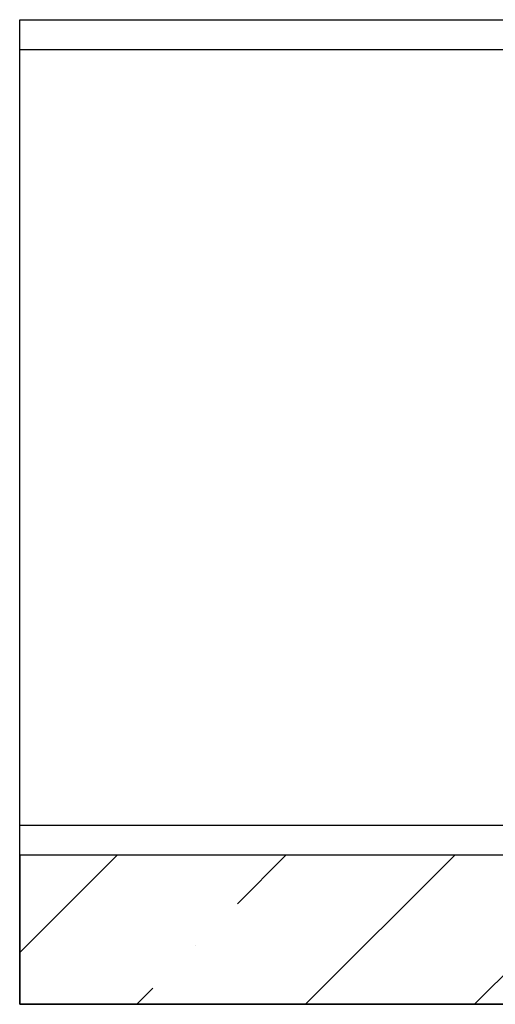
# Model space of a CAD drawing. Units: inches. Extents: x 2 to 154, y 1 to 99.
# Drawn here: x 59 to 61, y 39 to 43 of the extents above; entities that cross this region are included whole.
import ezdxf

# ---------------------------------------------------------------- set-up
doc = ezdxf.new("R2010")
doc.units = ezdxf.units.IN
doc.header["$MEASUREMENT"] = 0
doc.linetypes.add('SLD-Solid', pattern=[0])
doc.layers.add('SLD-0', color=7, linetype='SLD-Solid')

msp = doc.modelspace()

# ---------------------------------------------------------------- hatches: boundary and pattern name
at = {"linetype": 'Continuous'}
h = msp.add_hatch(dxfattribs=at)
h.set_pattern_fill('ANSI35', scale=4, style=0)
h.paths.add_polyline_path([(62.7952, 39.8022), (59.193, 39.8022), (59.193, 39.1772), (62.7952, 39.1772)], flags=0)

# ---------------------------------------------------------------- linework, layer by layer
at = {"layer": 'SLD-0', "color": 7, "linetype": 'SLD-Solid', "lineweight": 30}
for p, q in [((59.193, 43.1772), (59.193, 43.3022)), ((59.193, 43.3022), (62.193, 43.3022)), ((59.193, 39.9272), (59.193, 43.1772)), ((59.193, 39.8022), (59.193, 39.9272)), ((59.193, 39.1772), (59.193, 39.8022)), ((62.7952, 39.8022), (59.193, 39.8022)), ((62.7952, 39.1772), (59.193, 39.1772))]:
    msp.add_line(p, q, dxfattribs=at)
at = {"layer": 'SLD-0', "color": 8, "linetype": 'SLD-Solid', "lineweight": 30}
for p, q in [((59.193, 43.1772), (62.193, 43.1772)), ((59.193, 39.9272), (61.5518, 39.9272))]:
    msp.add_line(p, q, dxfattribs=at)
at = {"layer": 'SLD-0'}
for p, q in [((59.193, 39.8022), (59.193, 39.1772)), ((62.7952, 39.8022), (59.193, 39.8022)), ((59.193, 39.1772), (62.7952, 39.1772))]:
    msp.add_line(p, q, dxfattribs=at)

doc.saveas('drawing.dxf')
